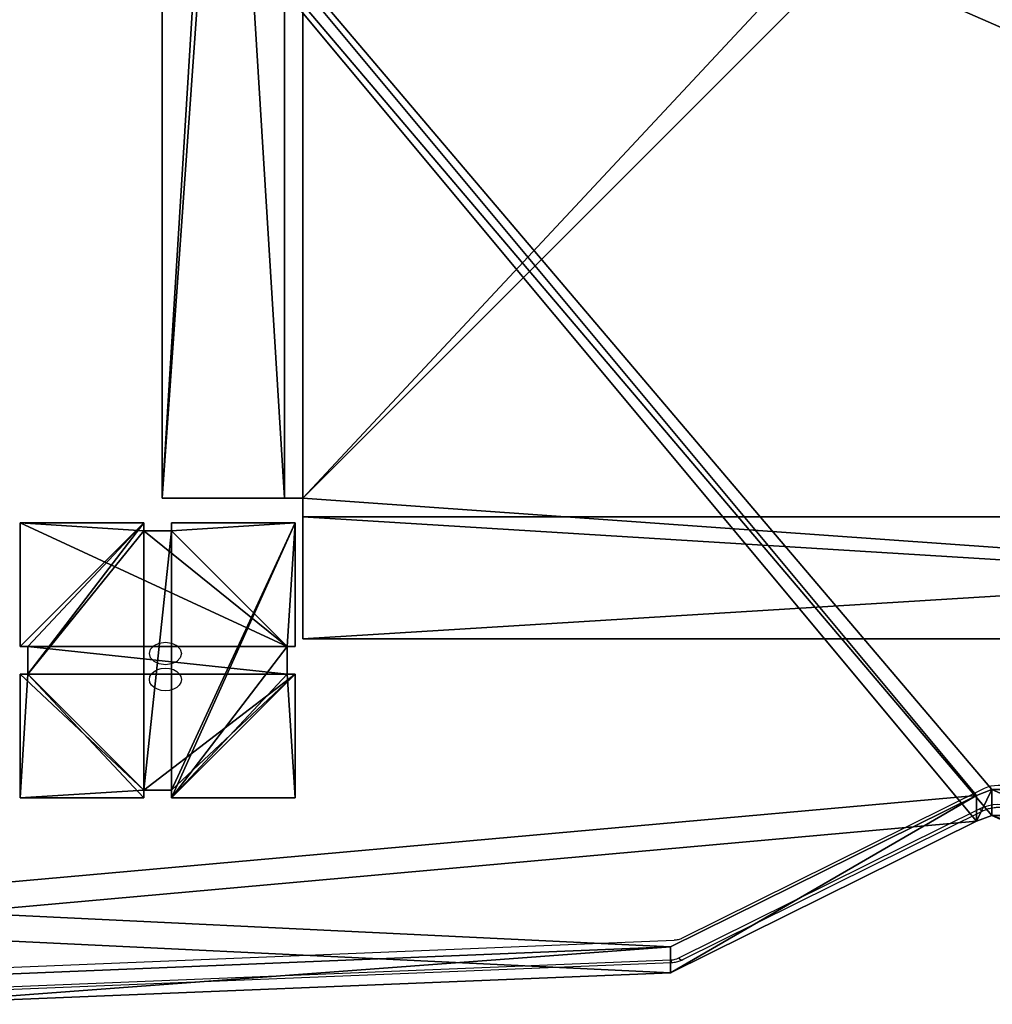
# Model space of a CAD drawing. Units: centimetres. Extents: x -232 to 233, y -199 to 200.
# Drawn here: x -8 to 24, y -49 to -17 of the extents above; entities that cross this region are included whole.
import ezdxf

# ---------------------------------------------------------------- set-up
doc = ezdxf.new("R2010")
doc.units = ezdxf.units.CM
doc.header["$LTSCALE"] = 2.54
doc.layers.get('0').update_dxf_attribs({"true_color": 0xff5454})
doc.layers.add('VP-EQ', color=7, linetype='Continuous', true_color=0x8a3492)

# ---------------------------------------------------------------- blocks, each defined once
blk = doc.blocks.new('Grupuj_229')
at = {"color": 28, "true_color": 0x301b02}
for p, q in [((4.6, 74), (4.6, 69.4)), ((69.4, 74), (4.6, 74)), ((69.4, 74, 1.518), (4.6, 74, 1.518)), ((4.6, 74, 1.518), (4.6, 69.4, 1.518)), ((69.4, 74), (4.6, 74)), ((4.6, 74), (4.6, 74, 1.518)), ((69.4, 74, 1.518), (4.6, 74, 1.518)), ((4.6, 74), (4.6, 69.4)), ((4.6, 74, 1.518), (4.6, 69.4, 1.518)), ((4.6, 74), (4.6, 74, 1.518)), ((0, 69.4), (0, 4.6)), ((4.6, 69.4), (0, 69.4)), ((0, 69.4, 1.518), (0, 4.6, 1.518)), ((4.6, 69.4, 1.518), (0, 69.4, 1.518)), ((0, 69.4), (0, 4.6)), ((0, 69.4, 1.518), (0, 4.6, 1.518)), ((0, 69.4), (0, 69.4, 1.518)), ((4.6, 69.4), (0, 69.4)), ((0, 69.4), (0, 69.4, 1.518)), ((4.6, 69.4, 1.518), (0, 69.4, 1.518)), ((4.6, 69.4), (4.6, 69.4, 1.518)), ((4.6, 69.4), (4.6, 69.4, 1.518))]:
    blk.add_line(p, q, dxfattribs=at)
at = {"color": 0}
mesh = blk.add_polyface(dxfattribs=at)
corners = [(69.4, 74), (4.6, 69.4), (4.6, 74), (69.4, 4.6), (69.4, 69.4), (74, 4.6), (74, 69.4), (0, 69.4), (4.6, 4.6), (0, 4.6), (4.6, 0), (69.4, 0)]
mesh.append_faces([[corners[k] for k in face] for face in [(0, 1, 2), (5, 4, 6), (7, 8, 9)]], dxfattribs={"vtx0": -1, "color": 0})
mesh.append_faces([[corners[k] for k in face] for face in [(3, 4, 5), (8, 1, 10), (10, 1, 11), (11, 1, 3)]], dxfattribs={"vtx0": -1, "vtx1": -1, "color": 0})
mesh.append_faces([[corners[k] for k in face] for face in [(1, 0, 3)]], dxfattribs={"vtx0": -1, "vtx1": -1, "vtx2": -1, "color": 0})
mesh.append_faces([[corners[k] for k in face] for face in [(3, 0, 4), (8, 7, 1)]], dxfattribs={"vtx0": -1, "vtx2": -1, "color": 0})
mesh = blk.add_polyface(dxfattribs=at)
corners = [(69.4, 0, 1.518), (4.6, 4.6, 1.518), (4.6, 0, 1.518), (4.6, 69.4, 1.518), (74, 4.6, 1.518), (69.4, 69.4, 1.518), (69.4, 4.6, 1.518), (74, 69.4, 1.518), (69.4, 74, 1.518), (4.6, 74, 1.518), (0, 69.4, 1.518), (0, 4.6, 1.518)]
mesh.append_faces([[corners[k] for k in face] for face in [(0, 1, 2), (5, 4, 7), (3, 8, 9), (1, 10, 11)]], dxfattribs={"vtx0": -1, "color": 0})
mesh.append_faces([[corners[k] for k in face] for face in [(4, 5, 6), (6, 3, 0), (8, 6, 5), (10, 1, 3)]], dxfattribs={"vtx0": -1, "vtx1": -1, "color": 0})
mesh.append_faces([[corners[k] for k in face] for face in [(1, 0, 3), (8, 3, 6)]], dxfattribs={"vtx0": -1, "vtx1": -1, "vtx2": -1, "color": 0})
at = {"color": 28, "true_color": 0x301b02}
mesh = blk.add_polyface(dxfattribs=at)
corners = [(4.6, 74, 1.518), (69.4, 74), (4.6, 74), (69.4, 74, 1.518)]
mesh.append_faces([[corners[k] for k in face] for face in [(0, 1, 2), (1, 0, 3)]], dxfattribs={"vtx0": -1, "color": 28})
mesh = blk.add_polyface(dxfattribs=at)
corners = [(4.6, 74, 1.518), (4.6, 69.4), (4.6, 69.4, 1.518), (4.6, 74)]
mesh.append_faces([[corners[k] for k in face] for face in [(0, 1, 2), (1, 0, 3)]], dxfattribs={"vtx0": -1, "color": 28})
mesh = blk.add_polyface(dxfattribs=at)
corners = [(0, 69.4, 1.518), (0, 4.6), (0, 4.6, 1.518), (0, 69.4)]
mesh.append_faces([[corners[k] for k in face] for face in [(0, 1, 2), (1, 0, 3)]], dxfattribs={"vtx0": -1, "color": 28})
mesh = blk.add_polyface(dxfattribs=at)
corners = [(0, 69.4, 1.518), (4.6, 69.4), (0, 69.4), (4.6, 69.4, 1.518)]
mesh.append_faces([[corners[k] for k in face] for face in [(0, 1, 2), (1, 0, 3)]], dxfattribs={"vtx0": -1, "color": 28})
blk = doc.blocks.new('Grupuj_192')
at = {"color": 0}
for p, q in [((0, 0), (0, 4)), ((0, 4), (64.8, 4)), ((0, 4), (64.8, 4)), ((0, 4), (0, 4, 4)), ((0, 4, 4), (64.8, 4, 4)), ((0, 0), (0, 4)), ((0, 0, 4), (0, 4, 4)), ((0, 4), (0, 4, 4)), ((0, 4, 4), (64.8, 4, 4)), ((0, 0, 4), (0, 4, 4)), ((64.8, 0), (0, 0)), ((0, 0), (0, 0, 4)), ((64.8, 0), (0, 0)), ((0, 0), (0, 0, 4)), ((64.8, 0, 4), (0, 0, 4)), ((64.8, 0, 4), (0, 0, 4))]:
    blk.add_line(p, q, dxfattribs=at)
mesh = blk.add_polyface(dxfattribs=at)
corners = [(64.8, 4), (0, 0), (0, 4), (64.8, 0)]
mesh.append_faces([[corners[k] for k in face] for face in [(0, 1, 2), (1, 0, 3)]], dxfattribs={"vtx0": -1, "color": 0})
mesh = blk.add_polyface(dxfattribs=at)
corners = [(0, 4), (64.8, 4, 4), (64.8, 4), (0, 4, 4)]
mesh.append_faces([[corners[k] for k in face] for face in [(0, 1, 2), (1, 0, 3)]], dxfattribs={"vtx0": -1, "color": 0})
mesh = blk.add_polyface(dxfattribs=at)
corners = [(0, 4, 4), (0, 0), (0, 0, 4), (0, 4)]
mesh.append_faces([[corners[k] for k in face] for face in [(0, 1, 2), (1, 0, 3)]], dxfattribs={"vtx0": -1, "color": 0})
mesh = blk.add_polyface(dxfattribs=at)
corners = [(64.8, 0, 4), (0, 4, 4), (0, 0, 4), (64.8, 4, 4)]
mesh.append_faces([[corners[k] for k in face] for face in [(0, 1, 2), (1, 0, 3)]], dxfattribs={"vtx0": -1, "color": 0})
mesh = blk.add_polyface(dxfattribs=at)
corners = [(64.8, 0), (0, 0, 4), (0, 0), (64.8, 0, 4)]
mesh.append_faces([[corners[k] for k in face] for face in [(0, 1, 2), (1, 0, 3)]], dxfattribs={"vtx0": -1, "color": 0})
blk = doc.blocks.new('Grupuj_180')
at = {"color": 0}
for p, q in [((0, 4), (64.8, 4)), ((0, 4), (64.8, 4)), ((0, 4, 4), (64.8, 4, 4)), ((0, 4, 4), (64.8, 4, 4)), ((64.8, 4), (64.8, 0)), ((64.8, 4), (64.8, 4, 4)), ((64.8, 4, 4), (64.8, 0, 4)), ((64.8, 4), (64.8, 0)), ((64.8, 4), (64.8, 4, 4)), ((64.8, 4, 4), (64.8, 0, 4)), ((64.8, 0), (0, 0)), ((64.8, 0, 4), (0, 0, 4)), ((64.8, 0), (0, 0)), ((64.8, 0, 4), (0, 0, 4)), ((64.8, 0), (64.8, 0, 4)), ((64.8, 0), (64.8, 0, 4))]:
    blk.add_line(p, q, dxfattribs=at)
mesh = blk.add_polyface(dxfattribs=at)
corners = [(64.8, 4), (0, 0), (0, 4), (64.8, 0)]
mesh.append_faces([[corners[k] for k in face] for face in [(0, 1, 2), (1, 0, 3)]], dxfattribs={"vtx0": -1, "color": 0})
mesh = blk.add_polyface(dxfattribs=at)
corners = [(0, 4), (64.8, 4, 4), (64.8, 4), (0, 4, 4)]
mesh.append_faces([[corners[k] for k in face] for face in [(0, 1, 2), (1, 0, 3)]], dxfattribs={"vtx0": -1, "color": 0})
mesh = blk.add_polyface(dxfattribs=at)
corners = [(64.8, 0, 4), (0, 4, 4), (0, 0, 4), (64.8, 4, 4)]
mesh.append_faces([[corners[k] for k in face] for face in [(0, 1, 2), (1, 0, 3)]], dxfattribs={"vtx0": -1, "color": 0})
mesh = blk.add_polyface(dxfattribs=at)
corners = [(64.8, 4), (64.8, 0, 4), (64.8, 0), (64.8, 4, 4)]
mesh.append_faces([[corners[k] for k in face] for face in [(0, 1, 2), (1, 0, 3)]], dxfattribs={"vtx0": -1, "color": 0})
mesh = blk.add_polyface(dxfattribs=at)
corners = [(64.8, 0), (0, 0, 4), (0, 0), (64.8, 0, 4)]
mesh.append_faces([[corners[k] for k in face] for face in [(0, 1, 2), (1, 0, 3)]], dxfattribs={"vtx0": -1, "color": 0})
blk = doc.blocks.new('Grupuj_228')
at = {"color": 0}
for name, p, rotation in [('Grupuj_180', (69.4, 74), 180), ('Grupuj_192', (0, 69.4), 270)]:
    blk.add_blockref(name, p, dxfattribs=dict(at, rotation=rotation))
blk = doc.blocks.new('Grupuj_181')
at = {"color": 18, "true_color": 0x020202, "extrusion": (0, -8.32667e-16, -1), "rotation": 180}
blk.add_blockref('Grupuj_229', (0, 74, -5.518), dxfattribs=at)
at = {"color": 18, "true_color": 0x060606, "extrusion": (0, -8.32667e-16, -1), "rotation": 180}
blk.add_blockref('Grupuj_228', (0, 74, -4), dxfattribs=at)
blk = doc.blocks.new('podest_kwadratowy_LOW')
at = {"color": 18, "true_color": 0x020202}
blk.add_blockref('Grupuj_181', (0, -10.326, 1.739), dxfattribs=at)
blk = doc.blocks.new('Grupuj_1')
at = {"color": 0}
for p, q in [((94.847, 54.754, 0.849), (69.607, 53.726, 1.876)), ((94.847, 54.754, 0.849), (69.607, 53.726, 1.876)), ((69.607, 52.878, 1.027), (94.847, 53.905)), ((69.607, 52.878, 1.027), (94.847, 53.905)), ((69.607, 53.726, 1.876), (59.604, 48.767, 6.835)), ((69.607, 53.726, 1.876), (59.604, 48.767, 6.835)), ((59.094, 48.573, 7.03), (49.343, 52.875, 2.727)), ((59.094, 48.573, 7.03), (49.343, 52.875, 2.727)), ((69.607, 52.878, 1.027), (59.604, 47.919, 5.987)), ((69.607, 52.878, 1.027), (59.604, 47.919, 5.987)), ((59.094, 47.724, 6.181), (49.343, 52.027, 1.879)), ((59.094, 47.724, 6.181), (49.343, 52.027, 1.879)), ((59.604, 48.767, 6.835), (59.094, 48.573, 7.03)), ((59.604, 48.767, 6.835), (59.094, 48.573, 7.03)), ((59.604, 47.919, 5.987), (59.094, 47.724, 6.181)), ((59.604, 47.919, 5.987), (59.094, 47.724, 6.181))]:
    blk.add_line(p, q, dxfattribs=at)
at = {"color": 18, "true_color": 0x010101}
for p, q in [((69.607, 53.726, 1.876), (69.607, 52.878, 1.027)), ((69.607, 53.726, 1.876), (69.607, 52.878, 1.027)), ((59.604, 48.767, 6.835), (59.604, 47.919, 5.987)), ((59.604, 48.767, 6.835), (59.604, 47.919, 5.987)), ((59.094, 48.573, 7.03), (59.094, 47.724, 6.181)), ((59.094, 48.573, 7.03), (59.094, 47.724, 6.181))]:
    blk.add_line(p, q, dxfattribs=at)
at = {"color": 0}
mesh = blk.add_polyface(dxfattribs=at)
corners = [(3.027, 50.949, 4.654), (59.094, 48.573, 7.03), (49.343, 52.875, 2.727), (2.539, 50.89, 4.712), (0, 48.506, 7.097), (4.752, 6.504, 49.098), (49.392, 7.353, 48.249), (49.392, 6.731, 48.872), (49.511, 6.518, 49.084), (49.812, 6.434, 49.169), (39.707, 0.849, 54.754), (50.892, 6.165, 49.438), (50.724, 5.862, 49.74), (50.512, 6.434, 49.169), (69.607, 53.726, 1.876), (99.101, 52.31, 3.293), (94.847, 54.754, 0.849), (59.604, 48.767, 6.835), (94.128, 7.353, 48.249)]
mesh.append_faces([[corners[k] for k in face] for face in [(0, 1, 2), (11, 10, 12), (14, 15, 16)]], dxfattribs={"vtx0": -1, "color": 0})
mesh.append_faces([[corners[k] for k in face] for face in [(5, 6, 4), (6, 5, 7), (7, 5, 8), (8, 5, 9), (15, 17, 18), (18, 4, 6)]], dxfattribs={"vtx0": -1, "vtx1": -1, "color": 0})
mesh.append_faces([[corners[k] for k in face] for face in [(9, 10, 11), (18, 1, 4)]], dxfattribs={"vtx0": -1, "vtx1": -1, "vtx2": -1, "color": 0})
mesh.append_faces([[corners[k] for k in face] for face in [(1, 0, 3), (1, 3, 4), (9, 5, 10), (15, 14, 17), (18, 17, 1)]], dxfattribs={"vtx0": -1, "vtx2": -1, "color": 0})
mesh.append_faces([[corners[k] for k in face] for face in [(11, 13, 9)]], dxfattribs={"vtx2": -1, "color": 0})
at = {"color": 18, "true_color": 0x010101}
mesh = blk.add_polyface(dxfattribs=at)
corners = [(94.847, 54.754, 0.849), (69.607, 52.878, 1.027), (69.607, 53.726, 1.876), (94.847, 53.905)]
mesh.append_faces([[corners[k] for k in face] for face in [(0, 1, 2), (1, 0, 3)]], dxfattribs={"vtx0": -1, "color": 18})
at = {"color": 0}
mesh = blk.add_polyface(dxfattribs=at)
corners = [(59.094, 47.724, 6.181), (3.027, 50.1, 3.805), (49.343, 52.027, 1.879), (2.539, 50.042, 3.863), (0, 47.657, 6.248), (99.101, 51.461, 2.444), (69.607, 52.878, 1.027), (94.847, 53.905), (59.604, 47.919, 5.987), (94.128, 6.504, 47.401), (49.392, 6.504, 47.401), (50.892, 5.316, 48.589), (49.812, 5.585, 48.32), (50.512, 5.585, 48.32), (4.752, 5.656, 48.249), (49.392, 5.882, 48.023), (49.511, 5.669, 48.236), (39.707, 0, 53.905), (50.724, 5.014, 48.891)]
mesh.append_faces([[corners[k] for k in face] for face in [(0, 1, 2), (5, 6, 7), (11, 12, 13), (17, 11, 18)]], dxfattribs={"vtx0": -1, "color": 0})
mesh.append_faces([[corners[k] for k in face] for face in [(1, 0, 3), (3, 0, 4), (6, 5, 8), (8, 9, 0), (14, 12, 17)]], dxfattribs={"vtx0": -1, "vtx1": -1, "color": 0})
mesh.append_faces([[corners[k] for k in face] for face in [(0, 9, 4), (17, 12, 11)]], dxfattribs={"vtx0": -1, "vtx1": -1, "vtx2": -1, "color": 0})
mesh.append_faces([[corners[k] for k in face] for face in [(8, 5, 9), (4, 9, 10), (10, 14, 4), (14, 10, 15), (14, 15, 16), (14, 16, 12)]], dxfattribs={"vtx0": -1, "vtx2": -1, "color": 0})
at = {"color": 18, "true_color": 0x010101}
mesh = blk.add_polyface(dxfattribs=at)
corners = [(69.607, 53.726, 1.876), (59.604, 47.919, 5.987), (59.604, 48.767, 6.835), (69.607, 52.878, 1.027)]
mesh.append_faces([[corners[k] for k in face] for face in [(0, 1, 2), (1, 0, 3)]], dxfattribs={"vtx0": -1, "color": 18})
mesh = blk.add_polyface(dxfattribs=at)
corners = [(59.094, 48.573, 7.03), (49.343, 52.027, 1.879), (49.343, 52.875, 2.727), (59.094, 47.724, 6.181)]
mesh.append_faces([[corners[k] for k in face] for face in [(0, 1, 2), (1, 0, 3)]], dxfattribs={"vtx0": -1, "color": 18})
mesh = blk.add_polyface(dxfattribs=at)
corners = [(59.604, 48.767, 6.835), (59.094, 47.724, 6.181), (59.094, 48.573, 7.03), (59.604, 47.919, 5.987)]
mesh.append_faces([[corners[k] for k in face] for face in [(0, 1, 2), (1, 0, 3)]], dxfattribs={"vtx0": -1, "color": 18})
blk = doc.blocks.new('Komponent_2')
at = {"color": 117, "true_color": 0x236c5a}
blk.add_blockref('Grupuj_1', (0, 0), dxfattribs=at)
blk = doc.blocks.new('Grupuj_3')
at = {"color": 0, "rotation": 180}
blk.add_blockref('Komponent_2', (99.101, 54.754, 0.776), dxfattribs=at)
blk = doc.blocks.new('daszekC11Q_WOODEN_LOW')
at = {"color": 0}
blk.add_blockref('Grupuj_3', (-99.379, -96.484), dxfattribs=at)
blk = doc.blocks.new('R__nica')
at = {"color": 0}
for p, q in [((0, 9, -10), (0, 9, 141)), ((0, 9, -10), (4.05, 9, -10)), ((0, 9, -10), (4.05, 9, -10)), ((0, 4.95, -10), (0, 9, -10)), ((0, 9, -10), (0, 9, 141)), ((0, 4.95, -10), (0, 9, -10)), ((4.05, 9, -10), (4.05, 9, 141)), ((4.05, 9, -10), (4.05, 8.742, -10)), ((4.05, 9, -10), (4.05, 9, 141)), ((4.05, 9, -10), (4.05, 8.742, -10)), ((4.05, 8.742, -10), (4.05, 8.742, 140.742)), ((4.05, 8.742, -10), (4.95, 8.742, -10)), ((4.05, 8.742, -10), (4.05, 8.742, 140.742)), ((4.05, 8.742, -10), (4.95, 8.742, -10)), ((4.95, 9, -10), (4.95, 9, 141)), ((4.95, 9, -10), (4.95, 8.742, -10)), ((4.95, 9, -10), (4.95, 9, 141)), ((4.95, 9, -10), (9, 9, -10)), ((4.95, 9, -10), (4.95, 8.742, -10)), ((4.95, 9, -10), (9, 9, -10)), ((4.95, 8.742, -10), (4.95, 8.742, 140.742)), ((4.95, 8.742, -10), (4.95, 8.742, 140.742)), ((9, 9, -10), (9, 9, 141)), ((9, 9, -10), (9, 4.95, -10)), ((9, 9, -10), (9, 9, 141)), ((9, 9, -10), (9, 4.95, -10)), ((0, 4.95, -10), (0.258, 4.95, -10)), ((0, 4.95, -10), (0, 4.95, 136.95)), ((0, 4.95, -10), (0.258, 4.95, -10)), ((0, 4.95, -10), (0, 4.95, 136.95)), ((0.258, 4.05, -10), (0.258, 4.95, -10)), ((0.258, 4.95, -10), (0.258, 4.95, 136.95)), ((0.258, 4.95, -10), (0.258, 4.95, 136.95)), ((0.258, 4.05, -10), (0.258, 4.95, -10)), ((8.742, 4.95, -10), (8.742, 4.95, 136.95)), ((8.742, 4.05, -10), (8.742, 4.95, -10)), ((8.742, 4.95, -10), (8.742, 4.95, 136.95)), ((8.742, 4.95, -10), (9, 4.95, -10)), ((8.742, 4.95, -10), (9, 4.95, -10)), ((8.742, 4.05, -10), (8.742, 4.95, -10)), ((9, 4.95, -10), (9, 4.95, 136.95)), ((9, 4.95, -10), (9, 4.95, 136.95)), ((0, 4.05, -10), (0, 4.05, 136.05)), ((0, 0, -10), (0, 4.05, -10)), ((0, 4.05, -10), (0, 4.05, 136.05)), ((0, 4.05, -10), (0.258, 4.05, -10)), ((0, 0, -10), (0, 4.05, -10)), ((0, 4.05, -10), (0.258, 4.05, -10)), ((0.258, 4.05, -10), (0.258, 4.05, 136.05)), ((0.258, 4.05, -10), (0.258, 4.05, 136.05)), ((8.742, 4.05, -10), (8.742, 4.05, 136.05)), ((8.742, 4.05, -10), (8.742, 4.05, 136.05)), ((8.742, 4.05, -10), (9, 4.05, -10)), ((8.742, 4.05, -10), (9, 4.05, -10)), ((9, 4.05, -10), (9, 4.05, 136.05)), ((9, 4.05, -10), (9, 4.05, 136.05)), ((9, 4.05, -10), (9, 0, -10)), ((9, 4.05, -10), (9, 0, -10)), ((0, 0, -10), (0, 0, 132)), ((4.05, 0, -10), (0, 0, -10)), ((0, 0, -10), (0, 0, 132)), ((4.05, 0, -10), (0, 0, -10)), ((4.05, 0.258, -10), (4.95, 0.258, -10)), ((4.05, 0.258, -10), (4.05, 0, -10)), ((4.05, 0.258, -10), (4.05, 0.258, 132.258)), ((4.05, 0.258, -10), (4.05, 0, -10)), ((4.05, 0.258, -10), (4.05, 0.258, 132.258)), ((4.05, 0.258, -10), (4.95, 0.258, -10)), ((4.05, 0, -10), (4.05, 0, 132)), ((4.05, 0, -10), (4.05, 0, 132)), ((4.95, 0.258, -10), (4.95, 0, -10)), ((4.95, 0.258, -10), (4.95, 0.258, 132.258)), ((4.95, 0.258, -10), (4.95, 0, -10)), ((4.95, 0.258, -10), (4.95, 0.258, 132.258)), ((4.95, 0, -10), (4.95, 0, 132)), ((9, 0, -10), (4.95, 0, -10)), ((9, 0, -10), (4.95, 0, -10)), ((4.95, 0, -10), (4.95, 0, 132)), ((9, 0, -10), (9, 0, 132)), ((9, 0, -10), (9, 0, 132))]:
    blk.add_line(p, q, dxfattribs=at)
at = {"color": 251, "true_color": 0x676e6c}
for p, q in [((0, 9, 141), (4.05, 9, 141)), ((0, 4.95, 136.95), (0, 9, 141)), ((0, 9, 141), (4.05, 9, 141)), ((0, 4.95, 136.95), (0, 9, 141)), ((4.05, 9, 141), (4.05, 8.742, 140.742)), ((4.05, 9, 141), (4.05, 8.742, 140.742)), ((4.05, 8.742, 140.742), (4.95, 8.742, 140.742)), ((4.05, 8.742, 140.742), (4.95, 8.742, 140.742)), ((4.95, 8.742, 140.742), (4.95, 9, 141)), ((4.95, 9, 141), (9, 9, 141)), ((4.95, 9, 141), (9, 9, 141)), ((4.95, 8.742, 140.742), (4.95, 9, 141)), ((9, 9, 141), (9, 4.95, 136.95)), ((9, 9, 141), (9, 4.95, 136.95)), ((0.258, 4.95, 136.95), (0, 4.95, 136.95)), ((0.258, 4.95, 136.95), (0, 4.95, 136.95)), ((0.258, 4.05, 136.05), (0.258, 4.95, 136.95)), ((0.258, 4.05, 136.05), (0.258, 4.95, 136.95)), ((8.742, 4.95, 136.95), (8.742, 4.05, 136.05)), ((9, 4.95, 136.95), (8.742, 4.95, 136.95)), ((8.742, 4.95, 136.95), (8.742, 4.05, 136.05)), ((9, 4.95, 136.95), (8.742, 4.95, 136.95)), ((0, 0, 132), (0, 4.05, 136.05)), ((0, 4.05, 136.05), (0.258, 4.05, 136.05)), ((0, 4.05, 136.05), (0.258, 4.05, 136.05)), ((0, 0, 132), (0, 4.05, 136.05)), ((8.742, 4.05, 136.05), (9, 4.05, 136.05)), ((8.742, 4.05, 136.05), (9, 4.05, 136.05)), ((9, 4.05, 136.05), (9, 0, 132)), ((9, 4.05, 136.05), (9, 0, 132)), ((4.05, 0, 132), (0, 0, 132)), ((4.05, 0, 132), (0, 0, 132)), ((4.05, 0.258, 132.258), (4.05, 0, 132)), ((4.95, 0.258, 132.258), (4.05, 0.258, 132.258)), ((4.05, 0.258, 132.258), (4.05, 0, 132)), ((4.95, 0.258, 132.258), (4.05, 0.258, 132.258)), ((4.95, 0, 132), (4.95, 0.258, 132.258)), ((4.95, 0, 132), (4.95, 0.258, 132.258)), ((9, 0, 132), (4.95, 0, 132)), ((9, 0, 132), (4.95, 0, 132))]:
    blk.add_line(p, q, dxfattribs=at)
mesh = blk.add_polyface(dxfattribs=at)
corners = [(0, 9, 141), (4.05, 9, -10), (0, 9, -10), (4.05, 9, 141)]
mesh.append_faces([[corners[k] for k in face] for face in [(0, 1, 2), (1, 0, 3)]], dxfattribs={"vtx0": -1, "color": 251})
mesh = blk.add_polyface(dxfattribs=at)
corners = [(4.05, 9, -10), (0, 4.95, -10), (0, 9, -10), (0.258, 4.95, -10), (0.258, 4.05, -10), (4.95, 8.742, -10), (4.05, 0.258, -10), (4.05, 8.742, -10), (4.95, 0.258, -10), (0, 0, -10), (0, 4.05, -10), (4.05, 0, -10), (9, 9, -10), (4.95, 9, -10), (4.95, 0, -10), (8.742, 4.95, -10), (9, 4.95, -10), (8.742, 4.05, -10), (9, 0, -10), (9, 4.05, -10)]
mesh.append_faces([[corners[k] for k in face] for face in [(0, 1, 2), (4, 9, 10), (12, 5, 13), (15, 12, 16), (18, 17, 19)]], dxfattribs={"vtx0": -1, "color": 251})
mesh.append_faces([[corners[k] for k in face] for face in [(1, 0, 3), (3, 0, 4), (5, 6, 7), (6, 5, 8), (9, 4, 11), (7, 4, 0), (11, 7, 6), (8, 12, 14), (14, 17, 18), (17, 14, 15)]], dxfattribs={"vtx0": -1, "vtx1": -1, "color": 251})
mesh.append_faces([[corners[k] for k in face] for face in [(11, 4, 7), (5, 12, 8), (14, 12, 15)]], dxfattribs={"vtx0": -1, "vtx1": -1, "vtx2": -1, "color": 251})
mesh = blk.add_polyface(dxfattribs=at)
corners = [(0, 9, 141), (0, 4.95, -10), (0, 4.95, 136.95), (0, 9, -10)]
mesh.append_faces([[corners[k] for k in face] for face in [(0, 1, 2), (1, 0, 3)]], dxfattribs={"vtx0": -1, "color": 251})
mesh = blk.add_polyface(dxfattribs=at)
corners = [(9, 4.05, 136.05), (4.95, 0, 132), (9, 0, 132), (4.95, 0.258, 132.258), (4.05, 0.258, 132.258), (0.258, 4.05, 136.05), (8.742, 4.05, 136.05), (9, 9, 141), (8.742, 4.95, 136.95), (9, 4.95, 136.95), (4.95, 8.742, 140.742), (4.95, 9, 141), (0.258, 4.95, 136.95), (0, 4.95, 136.95), (0, 9, 141), (4.05, 8.742, 140.742), (4.05, 9, 141), (0, 0, 132), (4.05, 0, 132), (0, 4.05, 136.05)]
mesh.append_faces([[corners[k] for k in face] for face in [(0, 1, 2), (7, 8, 9), (10, 7, 11), (14, 15, 16), (4, 17, 18)]], dxfattribs={"vtx0": -1, "color": 251})
mesh.append_faces([[corners[k] for k in face] for face in [(1, 0, 3), (3, 0, 4), (12, 8, 13), (13, 8, 14), (15, 8, 10), (17, 4, 19), (19, 4, 5)]], dxfattribs={"vtx0": -1, "vtx1": -1, "color": 251})
mesh.append_faces([[corners[k] for k in face] for face in [(4, 0, 5), (8, 7, 10), (14, 8, 15)]], dxfattribs={"vtx0": -1, "vtx1": -1, "vtx2": -1, "color": 251})
mesh.append_faces([[corners[k] for k in face] for face in [(5, 0, 6), (6, 12, 5), (12, 6, 8)]], dxfattribs={"vtx0": -1, "vtx2": -1, "color": 251})
mesh = blk.add_polyface(dxfattribs=at)
corners = [(4.05, 9, -10), (4.05, 8.742, 140.742), (4.05, 8.742, -10), (4.05, 9, 141)]
mesh.append_faces([[corners[k] for k in face] for face in [(0, 1, 2), (1, 0, 3)]], dxfattribs={"vtx0": -1, "color": 251})
mesh = blk.add_polyface(dxfattribs=at)
corners = [(4.05, 8.742, 140.742), (4.95, 8.742, -10), (4.05, 8.742, -10), (4.95, 8.742, 140.742)]
mesh.append_faces([[corners[k] for k in face] for face in [(0, 1, 2), (1, 0, 3)]], dxfattribs={"vtx0": -1, "color": 251})
mesh = blk.add_polyface(dxfattribs=at)
corners = [(4.95, 9, 141), (4.95, 8.742, -10), (4.95, 8.742, 140.742), (4.95, 9, -10)]
mesh.append_faces([[corners[k] for k in face] for face in [(0, 1, 2), (1, 0, 3)]], dxfattribs={"vtx0": -1, "color": 251})
mesh = blk.add_polyface(dxfattribs=at)
corners = [(4.95, 9, 141), (9, 9, -10), (4.95, 9, -10), (9, 9, 141)]
mesh.append_faces([[corners[k] for k in face] for face in [(0, 1, 2), (1, 0, 3)]], dxfattribs={"vtx0": -1, "color": 251})
mesh = blk.add_polyface(dxfattribs=at)
corners = [(9, 9, -10), (9, 4.95, 136.95), (9, 4.95, -10), (9, 9, 141)]
mesh.append_faces([[corners[k] for k in face] for face in [(0, 1, 2), (1, 0, 3)]], dxfattribs={"vtx0": -1, "color": 251})
mesh = blk.add_polyface(dxfattribs=at)
corners = [(0.258, 4.95, 136.95), (0, 4.95, -10), (0.258, 4.95, -10), (0, 4.95, 136.95)]
mesh.append_faces([[corners[k] for k in face] for face in [(0, 1, 2), (1, 0, 3)]], dxfattribs={"vtx0": -1, "color": 251})
mesh = blk.add_polyface(dxfattribs=at)
corners = [(0.258, 4.05, 136.05), (0.258, 4.95, -10), (0.258, 4.05, -10), (0.258, 4.95, 136.95)]
mesh.append_faces([[corners[k] for k in face] for face in [(0, 1, 2), (1, 0, 3)]], dxfattribs={"vtx0": -1, "color": 251})
mesh = blk.add_polyface(dxfattribs=at)
corners = [(8.742, 4.05, -10), (8.742, 4.95, 136.95), (8.742, 4.05, 136.05), (8.742, 4.95, -10)]
mesh.append_faces([[corners[k] for k in face] for face in [(0, 1, 2), (1, 0, 3)]], dxfattribs={"vtx0": -1, "color": 251})
mesh = blk.add_polyface(dxfattribs=at)
corners = [(9, 4.95, 136.95), (8.742, 4.95, -10), (9, 4.95, -10), (8.742, 4.95, 136.95)]
mesh.append_faces([[corners[k] for k in face] for face in [(0, 1, 2), (1, 0, 3)]], dxfattribs={"vtx0": -1, "color": 251})
mesh = blk.add_polyface(dxfattribs=at)
corners = [(0, 0, 132), (0, 4.05, -10), (0, 0, -10), (0, 4.05, 136.05)]
mesh.append_faces([[corners[k] for k in face] for face in [(0, 1, 2), (1, 0, 3)]], dxfattribs={"vtx0": -1, "color": 251})
mesh = blk.add_polyface(dxfattribs=at)
corners = [(0, 4.05, 136.05), (0.258, 4.05, -10), (0, 4.05, -10), (0.258, 4.05, 136.05)]
mesh.append_faces([[corners[k] for k in face] for face in [(0, 1, 2), (1, 0, 3)]], dxfattribs={"vtx0": -1, "color": 251})
mesh = blk.add_polyface(dxfattribs=at)
corners = [(8.742, 4.05, 136.05), (9, 4.05, -10), (8.742, 4.05, -10), (9, 4.05, 136.05)]
mesh.append_faces([[corners[k] for k in face] for face in [(0, 1, 2), (1, 0, 3)]], dxfattribs={"vtx0": -1, "color": 251})
mesh = blk.add_polyface(dxfattribs=at)
corners = [(9, 0, -10), (9, 4.05, 136.05), (9, 0, 132), (9, 4.05, -10)]
mesh.append_faces([[corners[k] for k in face] for face in [(0, 1, 2), (1, 0, 3)]], dxfattribs={"vtx0": -1, "color": 251})
mesh = blk.add_polyface(dxfattribs=at)
corners = [(4.05, 0, 132), (0, 0, -10), (4.05, 0, -10), (0, 0, 132)]
mesh.append_faces([[corners[k] for k in face] for face in [(0, 1, 2), (1, 0, 3)]], dxfattribs={"vtx0": -1, "color": 251})
mesh = blk.add_polyface(dxfattribs=at)
corners = [(4.05, 0.258, -10), (4.05, 0, 132), (4.05, 0, -10), (4.05, 0.258, 132.258)]
mesh.append_faces([[corners[k] for k in face] for face in [(0, 1, 2), (1, 0, 3)]], dxfattribs={"vtx0": -1, "color": 251})
mesh = blk.add_polyface(dxfattribs=at)
corners = [(4.95, 0.258, 132.258), (4.05, 0.258, -10), (4.95, 0.258, -10), (4.05, 0.258, 132.258)]
mesh.append_faces([[corners[k] for k in face] for face in [(0, 1, 2), (1, 0, 3)]], dxfattribs={"vtx0": -1, "color": 251})
mesh = blk.add_polyface(dxfattribs=at)
corners = [(4.95, 0.258, 132.258), (4.95, 0, -10), (4.95, 0, 132), (4.95, 0.258, -10)]
mesh.append_faces([[corners[k] for k in face] for face in [(0, 1, 2), (1, 0, 3)]], dxfattribs={"vtx0": -1, "color": 251})
mesh = blk.add_polyface(dxfattribs=at)
corners = [(9, 0, 132), (4.95, 0, -10), (9, 0, -10), (4.95, 0, 132)]
mesh.append_faces([[corners[k] for k in face] for face in [(0, 1, 2), (1, 0, 3)]], dxfattribs={"vtx0": -1, "color": 251})
blk = doc.blocks.new('Grupuj_2')
at = {"color": 0}
for name, p in [('daszekC11Q_WOODEN_LOW', (165.709, 96.484, 135.323)), ('podest_kwadratowy_LOW', (79.193, 22.276, 27.961)), ('R__nica', (74.539, 6.749, 10))]:
    blk.add_blockref(name, p, dxfattribs=at)
blk = doc.blocks.new('RC1402_')
at = {"color": 0, "linetype": 'Continuous'}
for p, q in [((1620.779, 50.559), (1630.68, 55.468)), ((1595.81, 49.49), (1620.521, 50.496))]:
    blk.add_line(p, q, dxfattribs=at)
at = {"color": 0, "linetype": 'Continuous', "lineweight": 25}
for p, q in [((1620.677, 49.919), (1630.508, 54.793)), ((1620.81, 49.862), (1630.641, 54.736)), ((1595.793, 48.853), (1620.419, 49.856)), ((1595.805, 48.765), (1620.431, 49.768))]:
    blk.add_line(p, q, dxfattribs=at)
at = {"color": 0, "linetype": 'Continuous', "flags": 128}
for points in [[(1603.353, 59.875), (1603.393, 60.017), (1603.507, 60.137), (1603.677, 60.218), (1603.878, 60.246), (1604.079, 60.218), (1604.249, 60.137), (1604.363, 60.017), (1604.403, 59.875), (1604.363, 59.733), (1604.249, 59.612), (1604.079, 59.532), (1603.878, 59.504), (1603.677, 59.532), (1603.507, 59.612), (1603.393, 59.733), (1603.353, 59.875)], [(1630.68, 55.468), (1630.781, 55.51), (1630.889, 55.542), (1631.002, 55.562), (1631.118, 55.57), (1631.235, 55.566), (1631.35, 55.551), (1631.46, 55.523), (1631.563, 55.485)], [(1620.779, 50.559), (1620.75, 50.546), (1620.72, 50.534), (1620.689, 50.524), (1620.656, 50.515), (1620.623, 50.508), (1620.59, 50.502), (1620.555, 50.498), (1620.521, 50.496)]]:
    blk.add_lwpolyline(points, dxfattribs=at)
at = {"color": 0, "linetype": 'Continuous', "lineweight": 25, "flags": 128}
blk.add_lwpolyline([(1603.353, 59.026), (1603.371, 59.122), (1603.423, 59.212), (1603.507, 59.289), (1603.616, 59.348), (1603.742, 59.385), (1603.878, 59.398), (1604.014, 59.385), (1604.141, 59.348), (1604.249, 59.289), (1604.333, 59.212), (1604.385, 59.122), (1604.403, 59.026), (1604.385, 58.93), (1604.333, 58.841), (1604.249, 58.764), (1604.141, 58.705), (1604.014, 58.668), (1603.878, 58.655), (1603.742, 58.668), (1603.616, 58.705), (1603.507, 58.764), (1603.423, 58.841), (1603.371, 58.93), (1603.353, 59.026)], dxfattribs=at)
at = {"color": 0, "linetype": 'Continuous', "lineweight": 25}
for centre, radius, start, end in [((1631.141, 53.455), 1.48, 66.8755, 115.296), ((1630.618, 54.867), 0.132, 213.7851, 279.8872), ((1620.397, 50.499), 0.644, 271.8907, 295.7238), ((1620.787, 49.992), 0.132, 213.7168, 280.2203), ((1620.704, 49.851), 0.286, 179.014, 196.8394)]:
    blk.add_arc(centre, radius, start, end, dxfattribs=at)
for points, knots in [([(1630.641, 54.736), (1630.662, 54.746), (1630.724, 54.775), (1630.84, 54.813), (1630.992, 54.841), (1631.15, 54.849), (1631.307, 54.838), (1631.455, 54.808), (1631.55, 54.776), (1631.596, 54.756), (1631.601, 54.754)], [0, 0, 0, 0, 0.075389, 0.227091, 0.379499, 0.532308, 0.685193, 0.837604, 0.981214, 1, 1, 1, 1]), ([(1620.431, 49.768), (1620.462, 49.77), (1620.547, 49.776), (1620.677, 49.804), (1620.768, 49.844), (1620.81, 49.862)], [0, 0, 0, 0, 0.234024, 0.640821, 1, 1, 1, 1])]:
    blk.add_open_spline(points, degree=3, knots=knots, dxfattribs=at)
blk = doc.blocks.new('RC1402_2D')
at = {"color": 0}
blk.add_blockref('RC1402_', (-1157.185, 205.739), dxfattribs=at)

msp = doc.modelspace()

# ---------------------------------------------------------------- block references
at = {"color": 0}
msp.add_blockref('Grupuj_2', (-82.693, -49.388), dxfattribs=at)
at = {"layer": 'VP-EQ', "color": 0}
msp.add_blockref('RC1402_2D', (-450.092, -303.528), dxfattribs=at)

doc.saveas('drawing.dxf')
